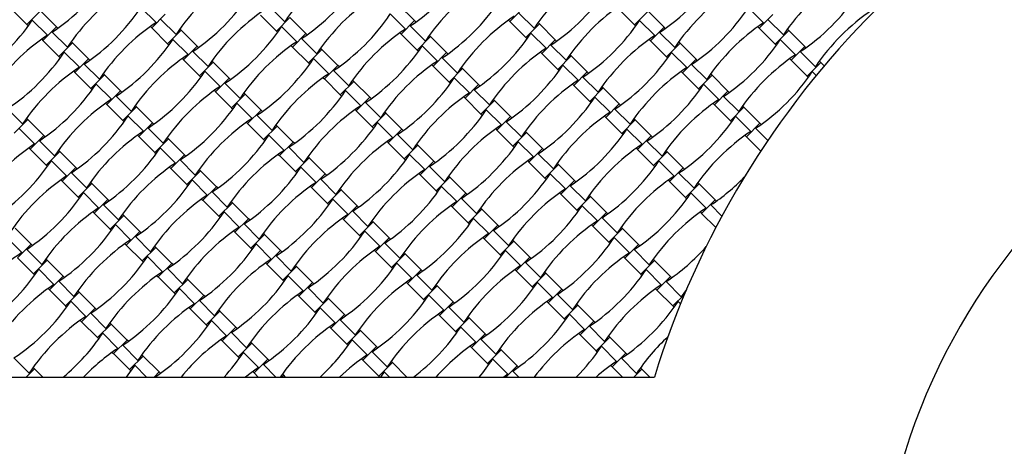
# Model space of a CAD drawing. Units: millimetres. Extents: x 4408 to 14870, y 10643 to 22405.
# Drawn here: x 8520 to 9461, y 18958 to 19365 of the extents above; entities that cross this region are included whole.
import ezdxf

# ---------------------------------------------------------------- set-up
doc = ezdxf.new("R2010")
doc.units = ezdxf.units.MM
doc.header["$LTSCALE"] = 100

msp = doc.modelspace()

# ---------------------------------------------------------------- linework, layer by layer
at = {"color": 7, "linetype": 'Continuous', "lineweight": 25}
for p, q in [((8512.13, 19376.14), (8527.4, 19360.87)), ((8540.41, 19373.88), (8527.4, 19360.87)), ((8555.69, 19358.61), (8540.41, 19373.88)), ((8650.69, 19362.76), (8636.21, 19377.25)), ((8773.57, 19363.44), (8759.08, 19377.93)), ((8897.64, 19364.55), (8882.37, 19379.82)), ((9001.45, 19376.71), (8988.44, 19363.7)), ((9011.72, 19357.22), (8997.23, 19371.71)), ((9092.24, 19375.86), (9107.51, 19360.59)), ((9120.52, 19373.6), (9107.51, 19360.59)), ((9135.8, 19358.32), (9120.52, 19373.6)), ((9230.8, 19362.48), (9216.32, 19376.96)), ((8546.89, 19350.6), (8532.4, 19365.08)), ((8659.49, 19370.77), (8646.48, 19357.76)), ((8669.76, 19351.28), (8655.28, 19365.77)), ((8750.28, 19369.92), (8765.56, 19354.65)), ((8778.57, 19367.66), (8765.56, 19354.65)), ((8793.84, 19352.38), (8778.57, 19367.66)), ((8888.85, 19356.54), (8874.36, 19371.02)), ((8897.64, 19364.55), (8884.63, 19351.54)), ((8898.88, 19363.31), (8897.64, 19364.55)), ((8987.2, 19364.93), (8988.44, 19363.7)), ((8988.44, 19363.7), (9003.71, 19348.42)), ((9016.72, 19361.44), (9015.49, 19362.67)), ((9127, 19350.31), (9112.51, 19364.8)), ((9239.6, 19370.49), (9226.59, 19357.48)), ((9249.87, 19351), (9235.39, 19365.49)), ((8527.4, 19360.87), (8528.64, 19359.64)), ((8555.69, 19358.61), (8542.68, 19345.6)), ((8565.96, 19339.12), (8551.47, 19353.61)), ((8556.92, 19357.37), (8555.69, 19358.61)), ((8645.25, 19358.99), (8646.48, 19357.76)), ((8646.48, 19357.76), (8661.75, 19342.48)), ((8674.76, 19355.5), (8661.75, 19342.48)), ((8674.76, 19355.5), (8673.53, 19356.73)), ((8690.04, 19340.22), (8674.76, 19355.5)), ((8765.56, 19354.65), (8766.79, 19353.41)), ((8785.04, 19344.38), (8770.56, 19358.86)), ((8793.84, 19352.38), (8780.83, 19339.37)), ((8795.07, 19351.15), (8793.84, 19352.38)), ((8883.4, 19352.77), (8884.63, 19351.54)), ((8907.92, 19345.06), (8893.43, 19359.55)), ((9016.72, 19361.44), (9003.71, 19348.42)), ((9023.2, 19338.15), (9008.71, 19352.64)), ((9031.99, 19346.16), (9016.72, 19361.44)), ((9107.51, 19360.59), (9108.75, 19359.35)), ((9135.8, 19358.32), (9122.79, 19345.31)), ((9146.07, 19338.84), (9131.58, 19353.32)), ((9137.03, 19357.09), (9135.8, 19358.32)), ((9225.36, 19358.71), (9226.59, 19357.48)), ((9226.59, 19357.48), (9241.86, 19342.2)), ((9254.87, 19355.21), (9241.86, 19342.2)), ((9254.87, 19355.21), (9253.64, 19356.45)), ((9270.15, 19339.94), (9254.87, 19355.21)), ((8541.44, 19346.83), (8542.68, 19345.6)), ((8542.68, 19345.6), (8557.95, 19330.32)), ((8570.96, 19343.33), (8557.95, 19330.32)), ((8570.96, 19343.33), (8569.73, 19344.57)), ((8586.23, 19328.06), (8570.96, 19343.33)), ((8681.24, 19332.21), (8666.75, 19346.7)), ((8804.11, 19332.9), (8789.63, 19347.38)), ((8884.63, 19351.54), (8899.91, 19336.26)), ((8912.92, 19349.27), (8899.91, 19336.26)), ((8912.92, 19349.27), (8911.68, 19350.51)), ((8928.19, 19334), (8912.92, 19349.27)), ((9003.71, 19348.42), (9004.94, 19347.19)), ((9031.99, 19346.16), (9018.98, 19333.15)), ((9033.23, 19344.93), (9031.99, 19346.16)), ((9121.55, 19346.55), (9122.79, 19345.31)), ((9122.79, 19345.31), (9138.06, 19330.04)), ((9151.07, 19343.05), (9138.06, 19330.04)), ((9151.07, 19343.05), (9149.84, 19344.28)), ((9166.34, 19327.78), (9151.07, 19343.05)), ((9261.35, 19331.93), (9246.86, 19346.42)), ((8577.44, 19320.05), (8562.95, 19334.54)), ((8661.75, 19342.48), (8662.99, 19341.25)), ((8690.04, 19340.22), (8677.03, 19327.21)), ((8700.31, 19320.73), (8685.82, 19335.22)), ((8691.27, 19338.99), (8690.04, 19340.22)), ((8779.6, 19340.61), (8780.83, 19339.37)), ((8780.83, 19339.37), (8796.1, 19324.1)), ((8809.11, 19337.11), (8796.1, 19324.1)), ((8809.11, 19337.11), (8807.88, 19338.34)), ((8824.39, 19321.84), (8809.11, 19337.11)), ((8899.91, 19336.26), (8901.14, 19335.03)), ((8919.39, 19325.99), (8904.91, 19340.48)), ((8928.19, 19334), (8915.18, 19320.99)), ((8929.42, 19332.77), (8928.19, 19334)), ((9017.75, 19334.39), (9018.98, 19333.15)), ((9042.27, 19326.67), (9027.78, 19341.16)), ((9157.55, 19319.77), (9143.06, 19334.25)), ((9241.86, 19342.2), (9243.1, 19340.97)), ((9270.15, 19339.94), (9257.14, 19326.93)), ((9280.42, 19320.45), (9265.93, 19334.94)), ((9271.38, 19338.71), (9270.15, 19339.94)), ((8557.95, 19330.32), (8559.18, 19329.09)), ((8586.23, 19328.06), (8573.22, 19315.05)), ((8587.47, 19326.83), (8586.23, 19328.06)), ((8675.79, 19328.45), (8677.03, 19327.21)), ((8677.03, 19327.21), (8692.3, 19311.94)), ((8705.31, 19324.95), (8692.3, 19311.94)), ((8705.31, 19324.95), (8704.08, 19326.18)), ((8720.58, 19309.68), (8705.31, 19324.95)), ((8815.59, 19313.83), (8801.1, 19328.31)), ((8938.46, 19314.51), (8923.98, 19329)), ((9018.98, 19333.15), (9034.26, 19317.88)), ((9047.27, 19330.89), (9034.26, 19317.88)), ((9047.27, 19330.89), (9046.03, 19332.12)), ((9062.54, 19315.61), (9047.27, 19330.89)), ((9138.06, 19330.04), (9139.29, 19328.81)), ((9166.34, 19327.78), (9153.33, 19314.77)), ((9167.58, 19326.54), (9166.34, 19327.78)), ((9255.9, 19328.16), (9257.14, 19326.93)), ((9257.14, 19326.93), (9272.41, 19311.66)), ((9285.42, 19324.67), (9272.41, 19311.66)), ((9285.42, 19324.67), (9284.19, 19325.9)), ((9288.76, 19321.33), (9285.42, 19324.67)), ((8571.99, 19316.28), (8573.22, 19315.05)), ((8573.22, 19315.05), (8588.5, 19299.78)), ((8596.51, 19308.57), (8582.02, 19323.06)), ((8711.79, 19301.67), (8697.3, 19316.15)), ((8796.1, 19324.1), (8797.34, 19322.87)), ((8824.39, 19321.84), (8811.38, 19308.83)), ((8834.66, 19302.35), (8820.17, 19316.84)), ((8825.62, 19320.6), (8824.39, 19321.84)), ((8913.95, 19322.22), (8915.18, 19320.99)), ((8915.18, 19320.99), (8930.45, 19305.72)), ((8943.46, 19318.73), (8930.45, 19305.72)), ((8943.46, 19318.73), (8942.23, 19319.96)), ((8958.74, 19303.45), (8943.46, 19318.73)), ((9034.26, 19317.88), (9035.49, 19316.64)), ((9053.74, 19307.61), (9039.26, 19322.09)), ((9062.54, 19315.61), (9049.53, 19302.6)), ((9063.77, 19314.38), (9062.54, 19315.61)), ((9152.1, 19316), (9153.33, 19314.77)), ((9153.33, 19314.77), (9168.61, 19299.49)), ((9176.62, 19308.29), (9162.13, 19322.78)), ((9281.14, 19312.14), (9277.41, 19315.87)), ((8601.51, 19312.79), (8588.5, 19299.78)), ((8601.51, 19312.79), (8600.27, 19314.02)), ((8616.78, 19297.51), (8601.51, 19312.79)), ((8692.3, 19311.94), (8693.53, 19310.7)), ((8720.58, 19309.68), (8707.57, 19296.66)), ((8721.82, 19308.44), (8720.58, 19309.68)), ((8810.14, 19310.06), (8811.38, 19308.83)), ((8811.38, 19308.83), (8826.65, 19293.55)), ((8839.66, 19306.56), (8826.65, 19293.55)), ((8839.66, 19306.56), (8838.43, 19307.8)), ((8854.93, 19291.29), (8839.66, 19306.56)), ((8930.45, 19305.72), (8931.69, 19304.48)), ((8949.94, 19295.44), (8935.45, 19309.93)), ((9072.81, 19296.13), (9058.33, 19310.61)), ((9181.62, 19312.5), (9168.61, 19299.49)), ((9181.62, 19312.5), (9180.38, 19313.74)), ((9196.89, 19297.23), (9181.62, 19312.5)), ((9272.41, 19311.66), (9273.64, 19310.42)), ((8588.5, 19299.78), (8589.73, 19298.54)), ((8607.98, 19289.5), (8593.5, 19303.99)), ((8616.78, 19297.51), (8603.77, 19284.5)), ((8618.01, 19296.28), (8616.78, 19297.51)), ((8706.34, 19297.9), (8707.57, 19296.66)), ((8707.57, 19296.66), (8722.85, 19281.39)), ((8730.86, 19290.19), (8716.37, 19304.67)), ((8846.14, 19283.28), (8831.65, 19297.77)), ((8958.74, 19303.45), (8945.73, 19290.44)), ((8969.01, 19283.96), (8954.52, 19298.45)), ((8959.97, 19302.22), (8958.74, 19303.45)), ((9048.3, 19303.84), (9049.53, 19302.6)), ((9049.53, 19302.6), (9064.8, 19287.33)), ((9077.81, 19300.34), (9064.8, 19287.33)), ((9077.81, 19300.34), (9076.58, 19301.58)), ((9093.09, 19285.07), (9077.81, 19300.34)), ((9168.61, 19299.49), (9169.84, 19298.26)), ((9188.09, 19289.22), (9173.61, 19303.71)), ((9196.89, 19297.23), (9183.88, 19284.22)), ((9198.12, 19296), (9196.89, 19297.23)), ((8627.05, 19278.02), (8612.57, 19292.51)), ((8735.86, 19294.4), (8722.85, 19281.39)), ((8735.86, 19294.4), (8734.62, 19295.64)), ((8751.13, 19279.13), (8735.86, 19294.4)), ((8826.65, 19293.55), (8827.88, 19292.32)), ((8854.93, 19291.29), (8841.92, 19278.28)), ((8856.17, 19290.06), (8854.93, 19291.29)), ((8944.49, 19291.68), (8945.73, 19290.44)), ((8945.73, 19290.44), (8961, 19275.17)), ((8974.01, 19288.18), (8961, 19275.17)), ((8974.01, 19288.18), (8972.78, 19289.41)), ((8989.28, 19272.91), (8974.01, 19288.18)), ((9064.8, 19287.33), (9066.04, 19286.1)), ((9084.29, 19277.06), (9069.8, 19291.55)), ((9207.16, 19277.74), (9192.68, 19292.23)), ((8523.25, 19265.86), (8508.76, 19280.35)), ((8602.54, 19285.74), (8603.77, 19284.5)), ((8603.77, 19284.5), (8619.04, 19269.23)), ((8632.05, 19282.24), (8619.04, 19269.23)), ((8632.05, 19282.24), (8630.82, 19283.47)), ((8647.33, 19266.97), (8632.05, 19282.24)), ((8722.85, 19281.39), (8724.08, 19280.16)), ((8742.33, 19271.12), (8727.85, 19285.61)), ((8751.13, 19279.13), (8738.12, 19266.12)), ((8752.36, 19277.89), (8751.13, 19279.13)), ((8840.69, 19279.51), (8841.92, 19278.28)), ((8841.92, 19278.28), (8857.2, 19263.01)), ((8865.21, 19271.8), (8850.72, 19286.29)), ((8870.21, 19276.02), (8868.97, 19277.25)), ((8980.49, 19264.9), (8966, 19279.38)), ((9093.09, 19285.07), (9080.08, 19272.06)), ((9103.36, 19265.58), (9088.87, 19280.07)), ((9094.32, 19283.83), (9093.09, 19285.07)), ((9182.65, 19285.45), (9183.88, 19284.22)), ((9183.88, 19284.22), (9199.15, 19268.95)), ((9212.16, 19281.96), (9199.15, 19268.95)), ((9212.16, 19281.96), (9210.93, 19283.19)), ((9227.44, 19266.68), (9212.16, 19281.96)), ((8528.25, 19270.08), (8515.24, 19257.07)), ((8528.25, 19270.08), (8527.02, 19271.31)), ((8543.52, 19254.8), (8528.25, 19270.08)), ((8619.04, 19269.23), (8620.28, 19267.99)), ((8638.53, 19258.96), (8624.04, 19273.44)), ((8761.4, 19259.64), (8746.92, 19274.13)), ((8870.21, 19276.02), (8857.2, 19263.01)), ((8885.48, 19260.74), (8870.21, 19276.02)), ((8961, 19275.17), (8962.23, 19273.93)), ((8989.28, 19272.91), (8976.27, 19259.89)), ((8999.56, 19253.42), (8985.07, 19267.9)), ((8990.52, 19271.67), (8989.28, 19272.91)), ((9078.84, 19273.29), (9080.08, 19272.06)), ((9080.08, 19272.06), (9095.35, 19256.78)), ((9108.36, 19269.79), (9095.35, 19256.78)), ((9108.36, 19269.79), (9107.13, 19271.03)), ((9123.63, 19254.52), (9108.36, 19269.79)), ((9199.15, 19268.95), (9200.39, 19267.71)), ((9218.64, 19258.67), (9204.16, 19273.16)), ((8534.73, 19246.79), (8520.24, 19261.28)), ((8647.33, 19266.97), (8634.32, 19253.96)), ((8657.6, 19247.48), (8643.11, 19261.96)), ((8648.56, 19265.73), (8647.33, 19266.97)), ((8736.89, 19267.35), (8738.12, 19266.12)), ((8738.12, 19266.12), (8753.39, 19250.84)), ((8766.4, 19263.85), (8753.39, 19250.84)), ((8766.4, 19263.85), (8765.17, 19265.09)), ((8781.68, 19248.58), (8766.4, 19263.85)), ((8857.2, 19263.01), (8858.43, 19261.77)), ((8876.69, 19252.73), (8862.2, 19267.22)), ((8885.48, 19260.74), (8872.47, 19247.73)), ((8886.72, 19259.51), (8885.48, 19260.74)), ((8975.04, 19261.13), (8976.27, 19259.89)), ((8976.27, 19259.89), (8991.55, 19244.62)), ((9004.56, 19257.63), (9003.32, 19258.87)), ((9114.84, 19246.51), (9100.35, 19261)), ((9227.44, 19266.68), (9214.43, 19253.67)), ((9234.88, 19250.02), (9223.22, 19261.68)), ((9228.67, 19265.45), (9227.44, 19266.68)), ((8543.52, 19254.8), (8530.51, 19241.79)), ((8553.8, 19235.32), (8539.31, 19249.8)), ((8544.76, 19253.57), (8543.52, 19254.8)), ((8633.08, 19255.19), (8634.32, 19253.96)), ((8634.32, 19253.96), (8649.59, 19238.68)), ((8662.6, 19251.69), (8649.59, 19238.68)), ((8662.6, 19251.69), (8661.37, 19252.93)), ((8677.87, 19236.42), (8662.6, 19251.69)), ((8753.39, 19250.84), (8754.63, 19249.61)), ((8772.88, 19240.57), (8758.39, 19255.06)), ((8871.24, 19248.97), (8872.47, 19247.73)), ((8895.75, 19241.26), (8881.27, 19255.74)), ((9004.56, 19257.63), (8991.55, 19244.62)), ((9019.83, 19242.36), (9004.56, 19257.63)), ((9095.35, 19256.78), (9096.58, 19255.55)), ((9123.63, 19254.52), (9110.62, 19241.51)), ((9133.91, 19235.03), (9119.42, 19249.52)), ((9124.87, 19253.29), (9123.63, 19254.52)), ((9213.19, 19254.91), (9214.43, 19253.67)), ((9214.43, 19253.67), (9228.17, 19239.93)), ((8529.28, 19243.03), (8530.51, 19241.79)), ((8530.51, 19241.79), (8545.79, 19226.52)), ((8558.8, 19239.53), (8545.79, 19226.52)), ((8558.8, 19239.53), (8557.56, 19240.76)), ((8574.07, 19224.26), (8558.8, 19239.53)), ((8669.08, 19228.41), (8654.59, 19242.9)), ((8781.68, 19248.58), (8768.67, 19235.57)), ((8791.95, 19229.09), (8777.46, 19243.58)), ((8782.91, 19247.35), (8781.68, 19248.58)), ((8872.47, 19247.73), (8887.74, 19232.46)), ((8900.75, 19245.47), (8887.74, 19232.46)), ((8900.75, 19245.47), (8899.52, 19246.7)), ((8916.03, 19230.2), (8900.75, 19245.47)), ((8991.55, 19244.62), (8992.78, 19243.39)), ((9011.04, 19234.35), (8996.55, 19248.84)), ((9019.83, 19242.36), (9006.82, 19229.35)), ((9021.07, 19241.12), (9019.83, 19242.36)), ((9109.39, 19242.74), (9110.62, 19241.51)), ((9110.62, 19241.51), (9125.9, 19226.24)), ((9138.91, 19239.25), (9137.67, 19240.48)), ((8565.28, 19216.25), (8550.79, 19230.73)), ((8649.59, 19238.68), (8650.82, 19237.45)), ((8677.87, 19236.42), (8664.86, 19223.41)), ((8688.15, 19216.93), (8673.66, 19231.42)), ((8679.11, 19235.19), (8677.87, 19236.42)), ((8767.43, 19236.8), (8768.67, 19235.57)), ((8768.67, 19235.57), (8783.94, 19220.3)), ((8796.95, 19233.31), (8783.94, 19220.3)), ((8796.95, 19233.31), (8795.72, 19234.54)), ((8812.22, 19218.03), (8796.95, 19233.31)), ((8887.74, 19232.46), (8888.98, 19231.23)), ((8907.23, 19222.19), (8892.75, 19236.67)), ((8916.03, 19230.2), (8903.02, 19217.19)), ((8917.26, 19228.96), (8916.03, 19230.2)), ((9005.59, 19230.58), (9006.82, 19229.35)), ((9030.1, 19222.87), (9015.62, 19237.36)), ((9138.91, 19239.25), (9125.9, 19226.24)), ((9145.39, 19215.96), (9130.9, 19230.45)), ((9154.18, 19223.97), (9138.91, 19239.25)), ((8545.79, 19226.52), (8547.02, 19225.29)), ((8574.07, 19224.26), (8561.06, 19211.25)), ((8575.31, 19223.02), (8574.07, 19224.26)), ((8663.63, 19224.64), (8664.86, 19223.41)), ((8664.86, 19223.41), (8680.14, 19208.13)), ((8693.15, 19221.15), (8680.14, 19208.13)), ((8693.15, 19221.15), (8691.91, 19222.38)), ((8708.42, 19205.87), (8693.15, 19221.15)), ((8803.43, 19210.02), (8788.94, 19224.51)), ((8926.3, 19210.71), (8911.81, 19225.2)), ((9006.82, 19229.35), (9022.09, 19214.07)), ((9035.1, 19227.09), (9022.09, 19214.07)), ((9035.1, 19227.09), (9033.87, 19228.32)), ((9050.38, 19211.81), (9035.1, 19227.09)), ((9125.9, 19226.24), (9127.13, 19225)), ((9154.18, 19223.97), (9141.17, 19210.96)), ((9155.42, 19222.74), (9154.18, 19223.97)), ((8559.83, 19212.48), (8561.06, 19211.25)), ((8584.34, 19204.77), (8569.86, 19219.26)), ((8699.63, 19197.86), (8685.14, 19212.35)), ((8783.94, 19220.3), (8785.17, 19219.06)), ((8812.22, 19218.03), (8799.21, 19205.02)), ((8822.5, 19198.55), (8808.01, 19213.03)), ((8813.46, 19216.8), (8812.22, 19218.03)), ((8901.78, 19218.42), (8903.02, 19217.19)), ((8903.02, 19217.19), (8918.29, 19201.91)), ((8931.3, 19214.92), (8918.29, 19201.91)), ((8931.3, 19214.92), (8930.07, 19216.16)), ((8946.58, 19199.65), (8931.3, 19214.92)), ((9022.09, 19214.07), (9023.33, 19212.84)), ((9041.58, 19203.8), (9027.1, 19218.29)), ((9050.38, 19211.81), (9037.37, 19198.8)), ((9051.61, 19210.58), (9050.38, 19211.81)), ((9139.94, 19212.2), (9141.17, 19210.96)), ((9164.45, 19204.49), (9149.97, 19218.97)), ((8561.06, 19211.25), (8576.33, 19195.97)), ((8589.34, 19208.98), (8576.33, 19195.97)), ((8589.34, 19208.98), (8588.11, 19210.22)), ((8604.62, 19193.71), (8589.34, 19208.98)), ((8680.14, 19208.13), (8681.37, 19206.9)), ((8708.42, 19205.87), (8695.41, 19192.86)), ((8709.66, 19204.64), (8708.42, 19205.87)), ((8797.98, 19206.26), (8799.21, 19205.02)), ((8799.21, 19205.02), (8814.49, 19189.75)), ((8827.5, 19202.76), (8814.49, 19189.75)), ((8827.5, 19202.76), (8826.26, 19203.99)), ((8842.77, 19187.49), (8827.5, 19202.76)), ((8937.78, 19191.64), (8923.29, 19206.13)), ((9060.65, 19192.32), (9046.16, 19206.81)), ((9141.17, 19210.96), (9156.44, 19195.69)), ((9169.46, 19208.7), (9156.44, 19195.69)), ((9169.46, 19208.7), (9168.22, 19209.93)), ((9184.73, 19193.43), (9169.46, 19208.7)), ((8576.33, 19195.97), (8577.57, 19194.74)), ((8595.82, 19185.7), (8581.34, 19200.19)), ((8604.62, 19193.71), (8591.61, 19180.7)), ((8605.85, 19192.48), (8604.62, 19193.71)), ((8694.18, 19194.1), (8695.41, 19192.86)), ((8695.41, 19192.86), (8710.68, 19177.59)), ((8718.69, 19186.38), (8704.21, 19200.87)), ((8833.98, 19179.48), (8819.49, 19193.96)), ((8918.29, 19201.91), (8919.52, 19200.68)), ((8946.58, 19199.65), (8933.56, 19186.64)), ((8956.85, 19180.16), (8942.36, 19194.65)), ((8947.81, 19198.42), (8946.58, 19199.65)), ((9036.13, 19200.03), (9037.37, 19198.8)), ((9037.37, 19198.8), (9052.64, 19183.53)), ((9065.65, 19196.54), (9052.64, 19183.53)), ((9065.65, 19196.54), (9064.42, 19197.77)), ((9080.93, 19181.26), (9065.65, 19196.54)), ((9156.44, 19195.69), (9157.68, 19194.46)), ((9175.93, 19185.42), (9161.45, 19199.9)), ((9184.73, 19193.43), (9171.72, 19180.42)), ((9185.96, 19192.19), (9184.73, 19193.43)), ((8614.89, 19174.22), (8600.4, 19188.71)), ((8723.7, 19190.6), (8710.68, 19177.59)), ((8723.7, 19190.6), (8722.46, 19191.83)), ((8738.97, 19175.32), (8723.7, 19190.6)), ((8814.49, 19189.75), (8815.72, 19188.52)), ((8842.77, 19187.49), (8829.76, 19174.48)), ((8844.01, 19186.25), (8842.77, 19187.49)), ((8932.33, 19187.87), (8933.56, 19186.64)), ((8933.56, 19186.64), (8948.84, 19171.37)), ((8961.85, 19184.38), (8948.84, 19171.37)), ((8961.85, 19184.38), (8960.61, 19185.61)), ((8977.12, 19169.1), (8961.85, 19184.38)), ((9052.64, 19183.53), (9053.88, 19182.29)), ((9072.13, 19173.26), (9057.64, 19187.74)), ((9191.13, 19177.81), (9180.51, 19188.43)), ((8590.37, 19181.93), (8591.61, 19180.7)), ((8591.61, 19180.7), (8606.88, 19165.43)), ((8619.89, 19178.44), (8606.88, 19165.43)), ((8619.89, 19178.44), (8618.66, 19179.67)), ((8635.17, 19163.16), (8619.89, 19178.44)), ((8710.68, 19177.59), (8711.92, 19176.35)), ((8730.17, 19167.32), (8715.69, 19181.8)), ((8738.97, 19175.32), (8725.96, 19162.31)), ((8740.2, 19174.09), (8738.97, 19175.32)), ((8828.53, 19175.71), (8829.76, 19174.48)), ((8829.76, 19174.48), (8845.03, 19159.2)), ((8853.04, 19168), (8838.56, 19182.49)), ((8968.33, 19161.09), (8953.84, 19175.58)), ((9080.93, 19181.26), (9067.91, 19168.25)), ((9091.2, 19161.78), (9076.71, 19176.26)), ((9082.16, 19180.03), (9080.93, 19181.26)), ((9170.48, 19181.65), (9171.72, 19180.42)), ((9171.72, 19180.42), (9185.3, 19166.83)), ((8531.36, 19151), (8516.09, 19166.27)), ((8606.88, 19165.43), (8608.11, 19164.19)), ((8626.37, 19155.15), (8611.88, 19169.64)), ((8749.24, 19155.84), (8734.75, 19170.32)), ((8858.05, 19172.21), (8845.03, 19159.2)), ((8858.05, 19172.21), (8856.81, 19173.45)), ((8873.32, 19156.94), (8858.05, 19172.21)), ((8948.84, 19171.37), (8950.07, 19170.13)), ((8977.12, 19169.1), (8964.11, 19156.09)), ((8978.36, 19167.87), (8977.12, 19169.1)), ((9066.68, 19169.49), (9067.91, 19168.25)), ((9067.91, 19168.25), (9083.19, 19152.98)), ((9096.2, 19165.99), (9083.19, 19152.98)), ((9096.2, 19165.99), (9094.97, 19167.22)), ((9111.47, 19150.72), (9096.2, 19165.99)), ((8522.57, 19142.99), (8508.08, 19157.48)), ((8635.17, 19163.16), (8622.15, 19150.15)), ((8645.44, 19143.67), (8630.95, 19158.16)), ((8636.4, 19161.93), (8635.17, 19163.16)), ((8724.72, 19163.55), (8725.96, 19162.31)), ((8725.96, 19162.31), (8741.23, 19147.04)), ((8754.24, 19160.05), (8741.23, 19147.04)), ((8754.24, 19160.05), (8753.01, 19161.29)), ((8769.52, 19144.78), (8754.24, 19160.05)), ((8845.03, 19159.2), (8846.27, 19157.97)), ((8864.52, 19148.93), (8850.04, 19163.42)), ((8873.32, 19156.94), (8860.31, 19143.93)), ((8874.55, 19155.71), (8873.32, 19156.94)), ((8962.88, 19157.33), (8964.11, 19156.09)), ((8964.11, 19156.09), (8979.38, 19140.82)), ((8987.39, 19149.61), (8972.91, 19164.1)), ((8992.4, 19153.83), (8991.16, 19155.06)), ((9102.68, 19142.71), (9088.19, 19157.2)), ((8531.36, 19151), (8518.35, 19137.99)), ((8541.63, 19131.51), (8527.15, 19146)), ((8532.6, 19149.77), (8531.36, 19151)), ((8620.92, 19151.39), (8622.15, 19150.15)), ((8622.15, 19150.15), (8637.43, 19134.88)), ((8650.44, 19147.89), (8637.43, 19134.88)), ((8650.44, 19147.89), (8649.21, 19149.12)), ((8665.71, 19132.62), (8650.44, 19147.89)), ((8741.23, 19147.04), (8742.47, 19145.81)), ((8760.72, 19136.77), (8746.23, 19151.26)), ((8883.59, 19137.45), (8869.1, 19151.94)), ((8992.4, 19153.83), (8979.38, 19140.82)), ((9007.67, 19138.56), (8992.4, 19153.83)), ((9083.19, 19152.98), (9084.42, 19151.75)), ((9111.47, 19150.72), (9098.46, 19137.71)), ((9121.74, 19131.23), (9107.26, 19145.72)), ((9112.71, 19149.48), (9111.47, 19150.72)), ((8518.35, 19137.99), (8533.62, 19122.72)), ((8546.64, 19135.73), (8545.4, 19136.96)), ((8656.92, 19124.61), (8642.43, 19139.09)), ((8769.52, 19144.78), (8756.5, 19131.77)), ((8779.79, 19125.29), (8765.3, 19139.78)), ((8770.75, 19143.54), (8769.52, 19144.78)), ((8859.07, 19145.16), (8860.31, 19143.93)), ((8860.31, 19143.93), (8875.58, 19128.66)), ((8888.59, 19141.67), (8875.58, 19128.66)), ((8888.59, 19141.67), (8887.36, 19142.9)), ((8903.87, 19126.39), (8888.59, 19141.67)), ((8979.38, 19140.82), (8980.62, 19139.58)), ((8998.87, 19130.55), (8984.39, 19145.03)), ((9007.67, 19138.56), (8994.66, 19125.54)), ((9008.9, 19137.32), (9007.67, 19138.56)), ((9097.23, 19138.94), (9098.46, 19137.71)), ((9098.46, 19137.71), (9113.74, 19122.43)), ((9126.75, 19135.44), (9125.51, 19136.68)), ((8546.64, 19135.73), (8533.62, 19122.72)), ((8553.11, 19112.44), (8538.63, 19126.93)), ((8561.91, 19120.45), (8546.64, 19135.73)), ((8637.43, 19134.88), (8638.66, 19133.64)), ((8665.71, 19132.62), (8652.7, 19119.6)), ((8675.98, 19113.13), (8661.5, 19127.61)), ((8666.95, 19131.38), (8665.71, 19132.62)), ((8755.27, 19133), (8756.5, 19131.77)), ((8756.5, 19131.77), (8771.78, 19116.49)), ((8784.79, 19129.5), (8771.78, 19116.49)), ((8784.79, 19129.5), (8783.56, 19130.74)), ((8800.06, 19114.23), (8784.79, 19129.5)), ((8875.58, 19128.66), (8876.82, 19127.42)), ((8895.07, 19118.38), (8880.58, 19132.87)), ((8993.42, 19126.78), (8994.66, 19125.54)), ((9017.94, 19119.07), (9003.45, 19133.55)), ((9126.75, 19135.44), (9113.74, 19122.43)), ((9142.02, 19120.17), (9126.75, 19135.44)), ((8533.62, 19122.72), (8534.86, 19121.48)), ((8561.91, 19120.45), (8548.9, 19107.44)), ((8563.14, 19119.22), (8561.91, 19120.45)), ((8651.47, 19120.84), (8652.7, 19119.6)), ((8652.7, 19119.6), (8667.98, 19104.33)), ((8680.99, 19117.34), (8667.98, 19104.33)), ((8680.99, 19117.34), (8679.75, 19118.58)), ((8696.26, 19102.07), (8680.99, 19117.34)), ((8791.27, 19106.22), (8776.78, 19120.71)), ((8903.87, 19126.39), (8890.86, 19113.38)), ((8914.14, 19106.9), (8899.65, 19121.39)), ((8905.1, 19125.16), (8903.87, 19126.39)), ((8994.66, 19125.54), (9009.93, 19110.27)), ((9022.94, 19123.28), (9009.93, 19110.27)), ((9022.94, 19123.28), (9021.71, 19124.52)), ((9038.22, 19108.01), (9022.94, 19123.28)), ((9113.74, 19122.43), (9114.97, 19121.2)), ((9133.22, 19112.16), (9118.74, 19126.65)), ((9142.02, 19120.17), (9129.01, 19107.16)), ((9143.25, 19118.94), (9142.02, 19120.17)), ((8547.66, 19108.68), (8548.9, 19107.44)), ((8572.18, 19100.97), (8557.69, 19115.45)), ((8687.46, 19094.06), (8672.98, 19108.55)), ((8771.78, 19116.49), (8773.01, 19115.26)), ((8800.06, 19114.23), (8787.05, 19101.22)), ((8810.33, 19094.74), (8795.85, 19109.23)), ((8801.3, 19113), (8800.06, 19114.23)), ((8889.62, 19114.62), (8890.86, 19113.38)), ((8890.86, 19113.38), (8906.13, 19098.11)), ((8919.14, 19111.12), (8906.13, 19098.11)), ((8919.14, 19111.12), (8917.91, 19112.35)), ((8934.41, 19095.85), (8919.14, 19111.12)), ((9009.93, 19110.27), (9011.17, 19109.04)), ((9029.42, 19100), (9014.93, 19114.49)), ((9038.22, 19108.01), (9025.21, 19095)), ((9039.45, 19106.77), (9038.22, 19108.01)), ((9127.77, 19108.39), (9129.01, 19107.16)), ((9152.29, 19100.68), (9137.8, 19115.17)), ((8548.9, 19107.44), (8564.17, 19092.17)), ((8577.18, 19105.18), (8564.17, 19092.17)), ((8577.18, 19105.18), (8575.95, 19106.41)), ((8592.46, 19089.91), (8577.18, 19105.18)), ((8667.98, 19104.33), (8669.21, 19103.1)), ((8696.26, 19102.07), (8683.25, 19089.06)), ((8697.49, 19100.83), (8696.26, 19102.07)), ((8785.82, 19102.45), (8787.05, 19101.22)), ((8787.05, 19101.22), (8802.33, 19085.95)), ((8815.34, 19098.96), (8802.33, 19085.95)), ((8815.34, 19098.96), (8814.1, 19100.19)), ((8830.61, 19083.68), (8815.34, 19098.96)), ((8925.62, 19087.84), (8911.13, 19102.32)), ((9048.49, 19088.52), (9034, 19103.01)), ((9129.01, 19107.16), (9144.28, 19091.89)), ((9155.29, 19102.9), (9144.28, 19091.89)), ((9156.48, 19105.71), (9156.06, 19106.13)), ((8564.17, 19092.17), (8565.41, 19090.94)), ((8583.66, 19081.9), (8569.17, 19096.38)), ((8592.46, 19089.91), (8579.45, 19076.9)), ((8593.69, 19088.67), (8592.46, 19089.91)), ((8682.01, 19090.29), (8683.25, 19089.06)), ((8706.53, 19082.58), (8692.04, 19097.07)), ((8821.81, 19075.67), (8807.33, 19090.16)), ((8906.13, 19098.11), (8907.36, 19096.88)), ((8934.41, 19095.85), (8921.4, 19082.84)), ((8944.69, 19076.36), (8930.2, 19090.84)), ((8935.65, 19094.61), (8934.41, 19095.85)), ((9023.97, 19096.23), (9025.21, 19095)), ((9025.21, 19095), (9040.48, 19079.72)), ((9053.49, 19092.73), (9040.48, 19079.72)), ((9053.49, 19092.73), (9052.26, 19093.97)), ((9068.76, 19077.46), (9053.49, 19092.73)), ((9144.28, 19091.89), (9145.52, 19090.65)), ((9151.55, 19093.83), (9149.28, 19096.1)), ((8602.73, 19070.42), (8588.24, 19084.91)), ((8683.25, 19089.06), (8698.52, 19073.78)), ((8711.53, 19086.8), (8698.52, 19073.78)), ((8711.53, 19086.8), (8710.3, 19088.03)), ((8726.81, 19071.52), (8711.53, 19086.8)), ((8802.33, 19085.95), (8803.56, 19084.71)), ((8830.61, 19083.68), (8817.6, 19070.67)), ((8831.84, 19082.45), (8830.61, 19083.68)), ((8920.17, 19084.07), (8921.4, 19082.84)), ((8921.4, 19082.84), (8936.68, 19067.56)), ((8949.69, 19080.57), (8936.68, 19067.56)), ((8949.69, 19080.57), (8948.45, 19081.81)), ((8964.96, 19065.3), (8949.69, 19080.57)), ((9040.48, 19079.72), (9041.71, 19078.49)), ((9059.97, 19069.45), (9045.48, 19083.94)), ((8578.21, 19078.13), (8579.45, 19076.9)), ((8579.45, 19076.9), (8594.72, 19061.62)), ((8607.73, 19074.63), (8594.72, 19061.62)), ((8607.73, 19074.63), (8606.5, 19075.87)), ((8623, 19059.36), (8607.73, 19074.63)), ((8698.52, 19073.78), (8699.76, 19072.55)), ((8718.01, 19063.51), (8703.52, 19078)), ((8726.81, 19071.52), (8713.8, 19058.51)), ((8728.04, 19070.29), (8726.81, 19071.52)), ((8816.37, 19071.91), (8817.6, 19070.67)), ((8817.6, 19070.67), (8832.87, 19055.4)), ((8840.88, 19064.2), (8826.39, 19078.68)), ((8956.16, 19057.29), (8941.68, 19071.78)), ((9068.76, 19077.46), (9055.75, 19064.45)), ((9079.04, 19057.97), (9064.55, 19072.46)), ((9070, 19076.23), (9068.76, 19077.46)), ((8594.72, 19061.62), (8595.95, 19060.39)), ((8614.21, 19051.35), (8599.72, 19065.84)), ((8737.08, 19052.03), (8722.59, 19066.52)), ((8845.88, 19068.41), (8832.87, 19055.4)), ((8845.88, 19068.41), (8844.65, 19069.64)), ((8861.16, 19053.14), (8845.88, 19068.41)), ((8936.68, 19067.56), (8937.91, 19066.33)), ((8964.96, 19065.3), (8951.95, 19052.29)), ((8966.19, 19064.07), (8964.96, 19065.3)), ((9054.52, 19065.68), (9055.75, 19064.45)), ((9055.75, 19064.45), (9071.03, 19049.18)), ((9084.04, 19062.19), (9071.03, 19049.18)), ((9084.04, 19062.19), (9082.8, 19063.42)), ((9099.31, 19046.91), (9084.04, 19062.19)), ((8623, 19059.36), (8609.99, 19046.35)), ((8633.28, 19039.87), (8618.79, 19054.36)), ((8624.24, 19058.13), (8623, 19059.36)), ((8712.56, 19059.74), (8713.8, 19058.51)), ((8713.8, 19058.51), (8729.07, 19043.24)), ((8742.08, 19056.25), (8729.07, 19043.24)), ((8742.08, 19056.25), (8740.85, 19057.48)), ((8757.35, 19040.97), (8742.08, 19056.25)), ((8832.87, 19055.4), (8834.11, 19054.17)), ((8852.36, 19045.13), (8837.87, 19059.61)), ((8861.16, 19053.14), (8848.15, 19040.13)), ((8862.39, 19051.9), (8861.16, 19053.14)), ((8950.72, 19053.52), (8951.95, 19052.29)), ((8951.95, 19052.29), (8967.22, 19037.01)), ((8975.23, 19045.81), (8960.75, 19060.3)), ((9090.51, 19038.9), (9076.03, 19053.39)), ((8529.47, 19027.71), (8514.99, 19042.2)), ((8608.76, 19047.58), (8609.99, 19046.35)), ((8609.99, 19046.35), (8625.27, 19031.08)), ((8638.28, 19044.09), (8625.27, 19031.08)), ((8638.28, 19044.09), (8637.04, 19045.32)), ((8653.55, 19028.81), (8638.28, 19044.09)), ((8729.07, 19043.24), (8730.3, 19042)), ((8748.56, 19032.97), (8734.07, 19047.45)), ((8871.43, 19033.65), (8856.94, 19048.14)), ((8980.23, 19050.03), (8967.22, 19037.01)), ((8980.23, 19050.03), (8979, 19051.26)), ((8995.51, 19034.75), (8980.23, 19050.03)), ((9071.03, 19049.18), (9072.26, 19047.94)), ((9099.31, 19046.91), (9086.3, 19033.9)), ((9100.54, 19045.68), (9099.31, 19046.91)), ((8534.47, 19031.92), (8533.24, 19033.16)), ((8641.59, 19023.97), (8630.27, 19035.29)), ((8757.35, 19040.97), (8744.34, 19027.96)), ((8765.14, 19023.97), (8753.14, 19035.97)), ((8758.59, 19039.74), (8757.35, 19040.97)), ((8846.91, 19041.36), (8848.15, 19040.13)), ((8848.15, 19040.13), (8863.42, 19024.85)), ((8876.43, 19037.86), (8863.42, 19024.85)), ((8876.43, 19037.86), (8875.2, 19039.1)), ((8890.32, 19023.97), (8876.43, 19037.86)), ((8967.22, 19037.01), (8968.46, 19035.78)), ((8986.71, 19026.74), (8972.22, 19041.23)), ((8995.51, 19034.75), (8984.73, 19023.97)), ((8996.74, 19033.52), (8995.51, 19034.75)), ((9085.07, 19035.14), (9086.3, 19033.9)), ((9086.3, 19033.9), (9096.23, 19023.97)), ((9109.58, 19027.43), (9095.1, 19041.91)), ((9114.58, 19031.64), (9113.35, 19032.87)), ((8308.12, 19023.97), (9126.67, 19023.97)), ((8534.47, 19031.92), (8526.52, 19023.97)), ((8542.43, 19023.97), (8534.47, 19031.92)), ((8625.27, 19031.08), (8626.5, 19029.84)), ((8653.55, 19028.81), (8648.71, 19023.97)), ((8654.78, 19027.58), (8653.55, 19028.81)), ((8743.11, 19029.2), (8744.34, 19027.96)), ((8744.34, 19027.96), (8748.34, 19023.97)), ((8772.63, 19025.7), (8770.9, 19023.97)), ((8772.63, 19025.7), (8771.39, 19026.93)), ((8774.36, 19023.97), (8772.63, 19025.7)), ((8863.42, 19024.85), (8864.3, 19023.97)), ((8868.42, 19029.07), (8864.91, 19023.97)), ((8873.52, 19023.97), (8868.42, 19029.07)), ((8986.71, 19026.74), (8982.66, 19023.97)), ((8997.07, 19023.97), (8991.29, 19029.75)), ((9114.58, 19031.64), (9106.91, 19023.97)), ((9122.25, 19023.97), (9114.58, 19031.64))]:
    msp.add_line(p, q, dxfattribs=at)
at = {"color": 7, "linetype": 'Continuous', "lineweight": 25, "flags": 128}
for points in [[(9157.51, 19108.12), (9157.2, 19107.71), (9152.29, 19100.68)], [(8630.27, 19035.29), (8625.36, 19028.27), (8622.12, 19023.97)], [(8748.56, 19032.97), (8741.53, 19028.06), (8736.15, 19023.97)]]:
    msp.add_lwpolyline(points, dxfattribs=at)
at = {"color": 7, "linetype": 'Continuous', "lineweight": 25}
for centre, radius, start, end in [((9939.07, 18773.97), 1900, 90, 180), ((9939.07, 18773.97), 1650, 98.71474, 171.28526), ((9939.07, 18773.97), 850, 107.10464, 162.89536), ((8936.14, 19255.06), 195.39, 123.69099, 146.30901), ((8785.04, 19522.12), 195.39, 303.69099, 326.30901), ((9174.29, 19248.83), 195.39, 123.69099, 146.30901), ((8443.08, 19516.18), 195.39, 303.69099, 326.30901), ((8832.34, 19242.89), 195.39, 123.69099, 146.30901), ((8681.24, 19509.96), 195.39, 303.69099, 326.30901), ((9023.19, 19515.9), 195.39, 303.69099, 326.30901), ((9412.45, 19242.61), 195.39, 123.69099, 146.30901), ((8728.53, 19230.73), 195.39, 123.69099, 146.30901), ((9070.49, 19236.67), 195.39, 123.69099, 146.30901), ((8919.39, 19503.74), 195.39, 303.69099, 326.30901), ((9308.64, 19230.45), 195.39, 123.69099, 146.30901), ((8577.43, 19497.8), 195.39, 303.69099, 326.30901), ((8966.69, 19224.51), 195.39, 123.69099, 146.30901), ((8815.59, 19491.57), 195.39, 303.69099, 326.30901), ((9204.84, 19218.29), 195.39, 123.69099, 146.30901), ((9157.55, 19497.51), 195.39, 303.69099, 326.30901), ((8473.63, 19485.63), 195.39, 303.69099, 326.30901), ((8862.88, 19212.35), 195.39, 123.69099, 146.30901), ((9053.74, 19485.35), 195.39, 303.69099, 326.30901), ((9442.99, 19212.06), 195.39, 123.69099, 146.30901), ((9939.07, 18773.97), 600, 90, 180), ((8369.83, 19473.47), 195.39, 303.69099, 326.30901), ((8759.08, 19200.18), 195.39, 123.69099, 146.30901), ((8711.79, 19479.41), 195.39, 303.69099, 326.30901), ((9101.04, 19206.12), 195.39, 123.69099, 146.30901), ((8949.94, 19473.19), 195.39, 303.69099, 326.30901), ((9339.19, 19199.9), 195.39, 123.69099, 146.30901), ((8607.98, 19467.25), 195.39, 303.69099, 326.30901), ((8997.23, 19193.96), 195.39, 123.69099, 146.30901), ((8846.14, 19461.03), 195.39, 303.69099, 326.30901), ((8655.28, 19188.02), 195.39, 123.69099, 146.30901), ((8504.18, 19455.09), 195.39, 303.69099, 326.30901), ((8893.43, 19181.8), 195.39, 123.69099, 146.30901), ((9235.39, 19187.74), 195.39, 123.69099, 146.30901), ((9084.29, 19454.8), 195.39, 303.69099, 326.30901), ((8400.38, 19442.92), 195.39, 303.69099, 326.30901), ((8742.33, 19448.86), 195.39, 303.69099, 326.30901), ((9131.59, 19175.58), 195.39, 123.69099, 146.30901), ((8980.49, 19442.64), 195.39, 303.69099, 326.30901), ((8789.63, 19169.64), 195.39, 123.69099, 146.30901), ((8638.53, 19436.7), 195.39, 303.69099, 326.30901), ((9027.78, 19163.41), 195.39, 123.69099, 146.30901), ((9369.74, 19169.35), 195.39, 123.69099, 146.30901), ((8685.82, 19157.48), 195.39, 123.69099, 146.30901), ((8534.73, 19424.54), 195.39, 303.69099, 326.30901), ((8876.68, 19430.48), 195.39, 303.69099, 326.30901), ((9265.94, 19157.19), 195.39, 123.69099, 146.30901), ((9114.84, 19424.26), 195.39, 303.69099, 326.30901), ((8923.98, 19151.25), 195.39, 123.69099, 146.30901), ((8772.88, 19418.32), 195.39, 303.69099, 326.30901), ((9162.13, 19145.03), 195.39, 123.69099, 146.30901), ((8430.92, 19412.38), 195.39, 303.69099, 326.30901), ((8820.18, 19139.09), 195.39, 123.69099, 146.30901), ((8669.08, 19406.16), 195.39, 303.69099, 326.30901), ((9011.03, 19412.09), 195.39, 303.69099, 326.30901), ((8716.37, 19126.93), 195.39, 123.69099, 146.30901), ((9058.33, 19132.87), 195.39, 123.69099, 146.30901), ((8907.23, 19399.93), 195.39, 303.69099, 326.30901), ((9296.48, 19126.65), 195.39, 123.69099, 146.30901), ((8565.27, 19393.99), 195.39, 303.69099, 326.30901), ((8954.53, 19120.71), 195.39, 123.69099, 146.30901), ((8803.43, 19387.77), 195.39, 303.69099, 326.30901), ((8461.47, 19381.83), 195.39, 303.69099, 326.30901), ((8850.72, 19108.54), 195.39, 123.69099, 146.30901), ((9192.68, 19114.48), 195.39, 123.69099, 146.30901), ((9041.58, 19381.55), 195.39, 303.69099, 326.30901), ((8746.92, 19096.38), 195.39, 123.69099, 146.30901), ((8699.62, 19375.61), 195.39, 303.69099, 326.30901), ((9088.88, 19102.32), 195.39, 123.69099, 146.30901), ((8937.78, 19369.39), 195.39, 303.69099, 326.30901), ((9327.03, 19096.1), 195.39, 123.69099, 146.30901), ((8595.82, 19363.45), 195.39, 303.69099, 326.30901), ((8985.07, 19090.16), 195.39, 123.69099, 146.30901), ((8643.12, 19084.22), 195.39, 123.69099, 146.30901), ((8492.02, 19351.28), 195.39, 303.69099, 326.30901), ((8881.27, 19078), 195.39, 123.69099, 146.30901), ((8833.97, 19357.22), 195.39, 303.69099, 326.30901), ((9223.23, 19083.94), 195.39, 123.69099, 146.30901), ((8388.21, 19339.12), 195.39, 303.69099, 326.30901), ((8730.17, 19345.06), 195.39, 303.69099, 326.30901), ((9119.42, 19071.77), 195.39, 123.69099, 146.30901), ((8968.32, 19338.84), 195.39, 303.69099, 326.30901), ((8777.47, 19065.83), 195.39, 123.69099, 146.30901), ((8626.37, 19332.9), 195.39, 303.69099, 326.30901), ((9015.62, 19059.61), 195.39, 123.69099, 146.30901), ((8673.66, 19053.67), 195.39, 123.69099, 146.30901), ((8522.56, 19320.74), 195.39, 303.69099, 326.30901), ((8864.52, 19326.68), 195.39, 303.69099, 326.30901), ((9253.77, 19053.39), 195.39, 123.69099, 146.30901), ((9072.13, 19351), 195.39, 303.69099, 315.91073), ((8911.82, 19047.45), 195.39, 123.69099, 146.30901), ((8760.72, 19314.51), 195.39, 303.69099, 326.30901), ((9149.97, 19041.23), 195.39, 123.69099, 146.30901), ((8418.76, 19308.57), 195.39, 303.69099, 326.30901), ((8808.01, 19035.29), 195.39, 123.69099, 146.30901), ((8656.91, 19302.35), 195.39, 303.69099, 326.30901), ((8998.87, 19308.29), 195.39, 303.69099, 326.30901), ((8704.21, 19023.12), 195.39, 123.69099, 146.30901), ((9046.17, 19029.06), 195.39, 123.69099, 146.30901), ((8895.07, 19296.13), 195.39, 303.69099, 326.30901), ((9284.32, 19022.84), 195.39, 123.69099, 146.30901), ((8553.11, 19290.19), 195.39, 303.69099, 326.30901), ((8942.36, 19016.9), 195.39, 123.69099, 146.30901), ((8791.26, 19283.97), 195.39, 303.69099, 326.30901), ((8449.31, 19278.03), 195.39, 303.69099, 326.30901), ((8838.56, 19004.74), 195.39, 123.69099, 146.30901), ((9180.52, 19010.68), 195.39, 123.69099, 146.30901), ((8734.76, 18992.58), 195.39, 123.69099, 146.30901), ((8687.46, 19271.8), 195.39, 303.69099, 326.30901), ((9076.71, 18998.52), 195.39, 123.69099, 146.30901), ((8925.61, 19265.58), 195.39, 303.69099, 326.30901), ((8583.66, 19259.64), 195.39, 303.69099, 326.30901), ((8972.91, 18986.36), 195.39, 123.69099, 146.30901), ((9029.42, 19277.74), 195.39, 303.69099, 318.66162), ((8630.95, 18980.42), 195.39, 123.69099, 146.30901), ((8479.85, 19247.48), 195.39, 303.69099, 326.30901), ((8869.11, 18974.19), 195.39, 123.69099, 146.30901), ((8821.81, 19253.42), 195.39, 303.69099, 326.30901), ((9211.06, 18980.13), 195.39, 123.69099, 146.30901), ((8376.05, 19235.32), 195.39, 303.69099, 326.30901), ((8718.01, 19241.26), 195.39, 303.69099, 326.30901), ((9107.26, 18967.97), 195.39, 123.69099, 146.30901), ((8765.3, 18962.03), 195.39, 123.69099, 146.30901), ((8614.2, 19229.1), 195.39, 303.69099, 326.30901), ((9003.46, 18955.81), 195.39, 123.69099, 146.30901), ((8956.16, 19235.04), 195.39, 303.69099, 326.30901), ((8661.5, 18949.87), 195.39, 123.69099, 146.30901), ((8510.4, 19216.93), 195.39, 303.69099, 326.30901), ((8852.36, 19222.87), 195.39, 303.69099, 326.30901), ((9241.61, 18949.59), 195.39, 123.69099, 146.30901), ((8899.65, 18943.65), 195.39, 123.69099, 146.30901), ((8748.55, 19210.71), 195.39, 303.69099, 326.30901), ((9137.81, 18937.42), 195.39, 123.69099, 146.30901), ((8406.6, 19204.77), 195.39, 303.69099, 326.30901), ((8795.85, 18931.48), 195.39, 123.69099, 146.30901), ((8644.75, 19198.55), 195.39, 303.69099, 326.30901), ((8986.71, 19204.49), 195.39, 303.69099, 326.30901), ((8692.05, 18919.32), 195.39, 123.69099, 146.30901), ((9034, 18925.26), 195.39, 123.69099, 146.30901), ((8882.9, 19192.33), 195.39, 303.69099, 326.30901), ((8540.95, 19186.39), 195.39, 303.77549, 326.30901), ((8930.2, 18913.1), 195.39, 123.69099, 145.4288), ((8779.1, 19180.16), 195.39, 306.92943, 326.30901), ((8437.14, 19174.22), 195.39, 309.73784, 326.30901), ((8826.4, 18900.94), 195.39, 123.69099, 140.97386), ((9168.35, 18906.88), 195.39, 123.69099, 143.18192), ((9272.16, 18919.04), 195.39, 132.73728, 146.30901), ((8675.3, 19168), 195.39, 312.51239, 326.30901), ((9064.55, 18894.71), 195.39, 123.69099, 138.58402), ((8913.45, 19161.78), 195.39, 315.14742, 326.30901), ((8722.59, 18888.77), 195.39, 123.69099, 136.21774), ((8571.5, 19155.84), 195.39, 317.55467, 326.30901), ((8960.75, 18882.55), 195.39, 123.69099, 133.63372), ((8809.65, 19149.62), 195.39, 319.98111, 326.30901), ((9198.9, 18876.33), 195.39, 123.69099, 130.92111)]:
    msp.add_arc(centre, radius, start, end, dxfattribs=at)

doc.saveas('drawing.dxf')
